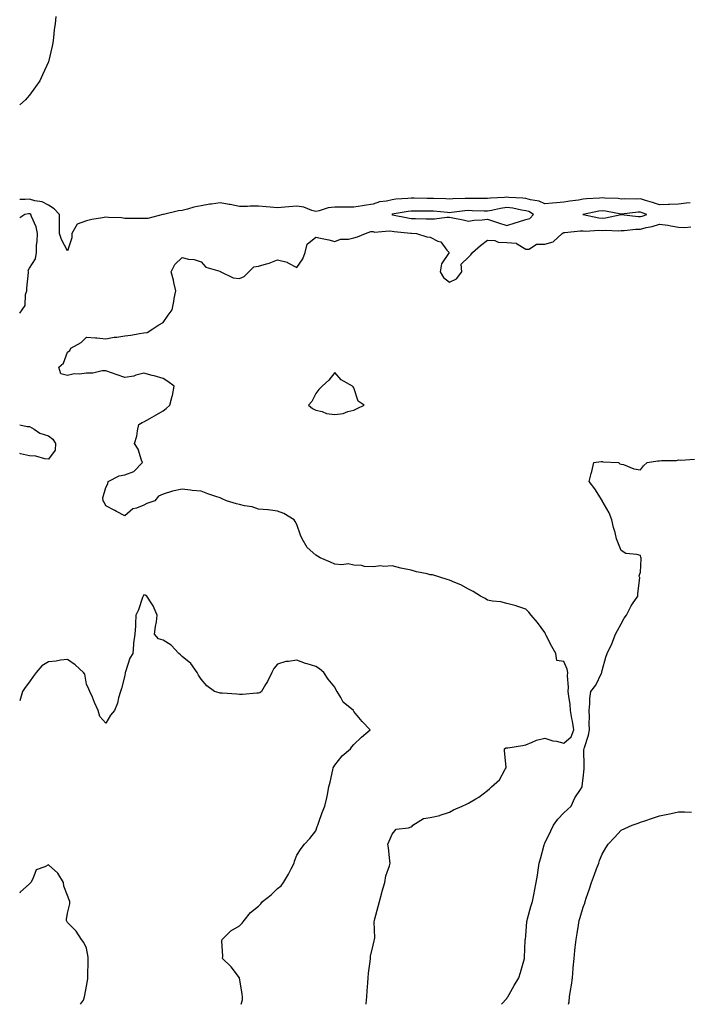
# Model space of a CAD drawing. Units: inches. Extents: x 934163 to 936803, y 7371818 to 7374458.
# Drawn here: x 934163 to 934513, y 7371818 to 7372334 of the extents above; entities that cross this region are included whole.
import ezdxf

# ---------------------------------------------------------------- set-up
doc = ezdxf.new("R2010")
doc.units = ezdxf.units.IN
doc.header["$MEASUREMENT"] = 0
doc.layers.add('Contour_93417371', color=7, linetype='Continuous', true_color=0x9c0812)

msp = doc.modelspace()

# ---------------------------------------------------------------- linework, layer by layer
at = {"layer": 'Contour_93417371'}
for points in [[(934181.85, 7372335.72, 3373), (934181.49, 7372331.92, 3373), (934181.13, 7372328.84, 3373), (934180.65, 7372324.52, 3373), (934180.35, 7372321.92, 3373), (934179.92, 7372320.05, 3373), (934178.09, 7372311.96, 3373), (934178.08, 7372311.92, 3373), (934178.05, 7372311.85, 3373), (934174.88, 7372305.1, 3373), (934173.57, 7372301.92, 3373), (934171.21, 7372298.75, 3373), (934168.05, 7372294.52, 3373), (934166.84, 7372293.13, 3373), (934166.02, 7372291.92, 3373), (934163, 7372289.37, 3373)], [(934514.12, 7372237.99, 3374), (934512.11, 7372237.86, 3374), (934508.05, 7372237.27, 3374), (934503.29, 7372237.16, 3374), (934502.83, 7372237.14, 3374), (934498.05, 7372237.03, 3374), (934494.39, 7372238.26, 3374), (934490.67, 7372239.3, 3374), (934488.05, 7372240.11, 3374), (934486.14, 7372240.01, 3374), (934479.89, 7372240.09, 3374), (934478.05, 7372239.98, 3374), (934476.34, 7372240.21, 3374), (934469.43, 7372240.54, 3374), (934468.05, 7372240.7, 3374), (934466.66, 7372240.53, 3374), (934459.84, 7372240.13, 3374), (934458.05, 7372239.87, 3374), (934455.58, 7372239.45, 3374), (934451.05, 7372238.92, 3374), (934448.05, 7372238.33, 3374), (934444.08, 7372237.95, 3374), (934442.11, 7372237.86, 3374), (934438.05, 7372237.42, 3374), (934435.02, 7372238.89, 3374), (934430.45, 7372239.52, 3374), (934428.05, 7372240.25, 3374), (934426.58, 7372240.45, 3374), (934419.18, 7372240.79, 3374), (934418.05, 7372240.93, 3374), (934416.91, 7372240.78, 3374), (934409.52, 7372240.44, 3374), (934408.05, 7372240.22, 3374), (934406.38, 7372240.25, 3374), (934399.67, 7372240.3, 3374), (934398.05, 7372240.33, 3374), (934396.34, 7372240.21, 3374), (934389.91, 7372240.07, 3374), (934388.05, 7372239.92, 3374), (934386.17, 7372240.04, 3374), (934379.76, 7372240.21, 3374), (934378.05, 7372240.31, 3374), (934376.45, 7372240.32, 3374), (934369.57, 7372240.4, 3374), (934368.05, 7372240.41, 3374), (934366.35, 7372240.22, 3374), (934360.07, 7372239.9, 3374), (934358.05, 7372239.65, 3374), (934355.02, 7372238.89, 3374), (934351.48, 7372238.49, 3374), (934348.05, 7372237.24, 3374), (934343.34, 7372236.63, 3374), (934342.6, 7372236.47, 3374), (934338.05, 7372235.78, 3374), (934334.21, 7372235.76, 3374), (934331.95, 7372235.82, 3374), (934328.05, 7372235.8, 3374), (934324.6, 7372235.37, 3374), (934319.91, 7372233.78, 3374), (934318.05, 7372233.44, 3374), (934316.02, 7372233.95, 3374), (934311.81, 7372235.68, 3374), (934308.05, 7372236.29, 3374), (934304, 7372235.97, 3374), (934301.9, 7372235.77, 3374), (934298.05, 7372235.46, 3374), (934294.24, 7372235.73, 3374), (934292.12, 7372235.99, 3374), (934288.05, 7372236.26, 3374), (934283.75, 7372236.22, 3374), (934282.31, 7372236.18, 3374), (934278.05, 7372236.15, 3374), (934273.28, 7372237.15, 3374), (934272.76, 7372237.21, 3374), (934268.05, 7372238.04, 3374), (934263.51, 7372237.38, 3374), (934262.63, 7372237.33, 3374), (934258.05, 7372236.5, 3374), (934254.17, 7372235.8, 3374), (934250.86, 7372234.73, 3374), (934248.05, 7372234.08, 3374), (934246.17, 7372233.8, 3374), (934238.27, 7372231.92, 3374), (934238.11, 7372231.86, 3374), (934238.05, 7372231.86, 3374), (934237.99, 7372231.86, 3374), (934230.16, 7372229.81, 3374), (934228.05, 7372229.85, 3374), (934226.03, 7372229.9, 3374), (934220.2, 7372229.77, 3374), (934218.05, 7372229.81, 3374), (934216.24, 7372230.11, 3374), (934209.58, 7372230.39, 3374), (934208.05, 7372230.59, 3374), (934206.38, 7372230.24, 3374), (934200.75, 7372229.22, 3374), (934198.05, 7372228.63, 3374), (934193.16, 7372226.81, 3374), (934190.37, 7372221.92, 3374), (934190.28, 7372219.69, 3374), (934188.05, 7372212.82, 3374), (934184.86, 7372218.73, 3374), (934183.82, 7372221.92, 3374), (934183.83, 7372226.14, 3374), (934183.84, 7372227.7, 3374), (934183.84, 7372231.92, 3374), (934181.05, 7372234.92, 3374), (934178.05, 7372236.73, 3374), (934174.75, 7372238.62, 3374), (934170.97, 7372239, 3374), (934168.05, 7372239.89, 3374), (934165.84, 7372239.71, 3374), (934163, 7372239.73, 3374)], [(934163, 7372180.15, 3375), (934164.23, 7372181.92, 3375), (934165.79, 7372184.18, 3375), (934166.07, 7372189.94, 3375), (934166.68, 7372191.92, 3375), (934166.72, 7372193.25, 3375), (934167.64, 7372201.51, 3375), (934167.65, 7372201.92, 3375), (934167.48, 7372202.49, 3375), (934168.05, 7372203.74, 3375), (934171.31, 7372208.66, 3375), (934171.75, 7372211.92, 3375), (934171.88, 7372215.76, 3375), (934172.23, 7372217.74, 3375), (934172.35, 7372221.92, 3375), (934171.65, 7372225.52, 3375), (934169.13, 7372230.84, 3375), (934168.79, 7372231.92, 3375), (934168.36, 7372232.23, 3375), (934168.05, 7372232.32, 3375), (934167.68, 7372232.29, 3375), (934165.77, 7372231.92, 3375), (934163, 7372230.13, 3375)], [(934344.47, 7371818, 3374), (934344.51, 7371818.38, 3374), (934344.76, 7371821.92, 3374), (934344.94, 7371825.03, 3374), (934345.3, 7371829.17, 3374), (934345.47, 7371831.92, 3374), (934345.73, 7371834.24, 3374), (934346.5, 7371840.37, 3374), (934346.69, 7371841.92, 3374), (934346.79, 7371843.18, 3374), (934348.05, 7371849.04, 3374), (934348.66, 7371851.31, 3374), (934348.84, 7371851.92, 3374), (934348.91, 7371852.79, 3374), (934348.67, 7371861.3, 3374), (934348.74, 7371861.92, 3374), (934348.98, 7371862.85, 3374), (934350.78, 7371869.19, 3374), (934351.46, 7371871.92, 3374), (934352.62, 7371876.48, 3374), (934352.75, 7371877.22, 3374), (934354.15, 7371881.92, 3374), (934354.72, 7371885.25, 3374), (934356.69, 7371890.56, 3374), (934357.01, 7371891.92, 3374), (934356.83, 7371893.14, 3374), (934356.13, 7371900, 3374), (934355.82, 7371901.92, 3374), (934356.54, 7371903.43, 3374), (934358.05, 7371907.23, 3374), (934360.19, 7371909.78, 3374), (934366.58, 7371910.45, 3374), (934368.05, 7371911.05, 3374), (934368.55, 7371911.42, 3374), (934368.96, 7371911.92, 3374), (934374.55, 7371915.41, 3374), (934378.05, 7371915.96, 3374), (934383, 7371916.97, 3374), (934383.21, 7371917.08, 3374), (934388.05, 7371918.74, 3374), (934390.1, 7371919.87, 3374), (934394.78, 7371921.92, 3374), (934397.08, 7371922.89, 3374), (934398.05, 7371923.37, 3374), (934401.83, 7371925.7, 3374), (934403.37, 7371926.6, 3374), (934408.05, 7371930.09, 3374), (934409.08, 7371930.89, 3374), (934410.16, 7371931.92, 3374), (934414.33, 7371935.64, 3374), (934417.3, 7371941.17, 3374), (934417.78, 7371941.92, 3374), (934417.76, 7371942.21, 3374), (934416.91, 7371950.78, 3374), (934416.83, 7371951.92, 3374), (934417.64, 7371952.33, 3374), (934418.05, 7371952.37, 3374), (934418.62, 7371952.49, 3374), (934426.35, 7371953.62, 3374), (934428.05, 7371954.03, 3374), (934431.43, 7371955.3, 3374), (934433.59, 7371956.38, 3374), (934438.05, 7371957.49, 3374), (934442.13, 7371956, 3374), (934444.13, 7371955.84, 3374), (934448.05, 7371954.91, 3374), (934451.73, 7371958.24, 3374), (934453.12, 7371961.92, 3374), (934452.57, 7371966.44, 3374), (934452.21, 7371967.76, 3374), (934451.54, 7371971.92, 3374), (934451.28, 7371975.15, 3374), (934450.5, 7371979.47, 3374), (934450.27, 7371981.92, 3374), (934450.4, 7371984.27, 3374), (934449.85, 7371990.12, 3374), (934449.99, 7371991.92, 3374), (934449.74, 7371993.61, 3374), (934448.05, 7371997.57, 3374), (934444.25, 7371998.12, 3374), (934443.71, 7372001.92, 3374), (934441.61, 7372005.48, 3374), (934438.68, 7372011.29, 3374), (934438.35, 7372011.92, 3374), (934438.3, 7372012.17, 3374), (934438.05, 7372012.83, 3374), (934434.21, 7372018.08, 3374), (934430.91, 7372021.92, 3374), (934429.65, 7372023.52, 3374), (934428.05, 7372025.05, 3374), (934423.34, 7372026.63, 3374), (934422.94, 7372026.81, 3374), (934418.05, 7372027.98, 3374), (934415, 7372028.87, 3374), (934410.68, 7372029.29, 3374), (934408.05, 7372029.85, 3374), (934406.73, 7372030.59, 3374), (934404.39, 7372031.92, 3374), (934400.45, 7372034.32, 3374), (934398.05, 7372035.61, 3374), (934394, 7372037.87, 3374), (934390.94, 7372039.03, 3374), (934388.05, 7372040.31, 3374), (934386.84, 7372040.71, 3374), (934383.11, 7372041.92, 3374), (934379.12, 7372042.99, 3374), (934378.05, 7372043.16, 3374), (934376.38, 7372043.59, 3374), (934370.82, 7372044.69, 3374), (934368.05, 7372045.53, 3374), (934363.51, 7372046.46, 3374), (934362.67, 7372046.55, 3374), (934358.05, 7372047.76, 3374), (934353.62, 7372047.49, 3374), (934352.14, 7372047.83, 3374), (934348.05, 7372047.33, 3374), (934343.64, 7372047.51, 3374), (934342.07, 7372047.9, 3374), (934338.05, 7372048.17, 3374), (934335.05, 7372048.92, 3374), (934331.68, 7372048.29, 3374), (934328.05, 7372048.72, 3374), (934325.84, 7372049.71, 3374), (934320.32, 7372051.92, 3374), (934318.93, 7372052.8, 3374), (934318.05, 7372053.36, 3374), (934313.54, 7372057.41, 3374), (934310.9, 7372061.92, 3374), (934309.99, 7372063.86, 3374), (934308.05, 7372069.44, 3374), (934307.2, 7372071.07, 3374), (934306.71, 7372071.92, 3374), (934301.27, 7372075.14, 3374), (934298.05, 7372076.42, 3374), (934293.19, 7372077.06, 3374), (934292.91, 7372077.06, 3374), (934288.05, 7372077.56, 3374), (934284.76, 7372078.64, 3374), (934280.76, 7372079.2, 3374), (934278.05, 7372079.88, 3374), (934276.49, 7372080.36, 3374), (934271.34, 7372081.92, 3374), (934269.07, 7372082.94, 3374), (934268.05, 7372083.39, 3374), (934265.8, 7372084.17, 3374), (934261.59, 7372085.46, 3374), (934258.05, 7372086.85, 3374), (934253.37, 7372087.24, 3374), (934252.5, 7372087.47, 3374), (934248.05, 7372088, 3374), (934243.05, 7372086.92, 3374), (934238.05, 7372085.28, 3374), (934235.73, 7372084.24, 3374), (934233.81, 7372081.92, 3374), (934229.54, 7372080.43, 3374), (934228.05, 7372079.57, 3374), (934224.15, 7372078.02, 3374), (934222.25, 7372077.72, 3374), (934218.05, 7372073.96, 3374), (934213.71, 7372076.26, 3374), (934212.85, 7372076.72, 3374), (934208.05, 7372079.22, 3374), (934207.31, 7372081.18, 3374), (934206.78, 7372081.92, 3374), (934206.55, 7372083.42, 3374), (934208.05, 7372088.87, 3374), (934209.15, 7372090.82, 3374), (934209.39, 7372091.92, 3374), (934215.02, 7372094.95, 3374), (934218.05, 7372095.52, 3374), (934222.7, 7372097.26, 3374), (934227.28, 7372101.92, 3374), (934226.75, 7372103.22, 3374), (934225.07, 7372108.94, 3374), (934223.17, 7372111.92, 3374), (934224.26, 7372115.71, 3374), (934224.64, 7372118.51, 3374), (934225.41, 7372121.92, 3374), (934227.08, 7372122.88, 3374), (934228.05, 7372123.27, 3374), (934231.1, 7372124.96, 3374), (934233.63, 7372126.34, 3374), (934238.05, 7372128.95, 3374), (934239.78, 7372130.19, 3374), (934241.67, 7372131.92, 3374), (934242.86, 7372136.73, 3374), (934242.97, 7372137, 3374), (934243.81, 7372141.92, 3374), (934240.6, 7372144.47, 3374), (934238.05, 7372145.93, 3374), (934233.46, 7372147.32, 3374), (934232.39, 7372147.58, 3374), (934228.05, 7372148.77, 3374), (934223.88, 7372147.74, 3374), (934222.73, 7372147.24, 3374), (934218.05, 7372146.57, 3374), (934214.01, 7372147.88, 3374), (934211.05, 7372148.92, 3374), (934208.05, 7372149.93, 3374), (934206.14, 7372150.01, 3374), (934201.27, 7372148.7, 3374), (934198.05, 7372148.77, 3374), (934194.31, 7372148.19, 3374), (934191.48, 7372148.49, 3374), (934188.05, 7372147.47, 3374), (934184.47, 7372148.34, 3374), (934183.46, 7372151.92, 3374), (934185.96, 7372154.01, 3374), (934188.05, 7372159.82, 3374), (934189.26, 7372160.72, 3374), (934189.79, 7372161.92, 3374), (934195.17, 7372164.8, 3374), (934198.05, 7372167.59, 3374), (934202.77, 7372167.2, 3374), (934203.33, 7372167.2, 3374), (934208.05, 7372166.73, 3374), (934212.43, 7372167.54, 3374), (934213.84, 7372167.7, 3374), (934218.05, 7372168.4, 3374), (934221.21, 7372168.76, 3374), (934225.72, 7372169.59, 3374), (934228.05, 7372169.89, 3374), (934229.83, 7372170.14, 3374), (934232.67, 7372171.92, 3374), (934235.92, 7372174.05, 3374), (934238.05, 7372175.23, 3374), (934240.75, 7372179.22, 3374), (934242.84, 7372181.92, 3374), (934243.67, 7372186.3, 3374), (934243.96, 7372187.83, 3374), (934244.72, 7372191.92, 3374), (934243.75, 7372196.22, 3374), (934243.59, 7372197.46, 3374), (934242.31, 7372201.92, 3374), (934244.32, 7372205.65, 3374), (934248.05, 7372209.37, 3374), (934251.38, 7372208.58, 3374), (934254.41, 7372208.28, 3374), (934258.05, 7372207.04, 3374), (934260.47, 7372204.34, 3374), (934267.73, 7372202.24, 3374), (934268.05, 7372202.08, 3374), (934268.2, 7372202.07, 3374), (934268.41, 7372201.92, 3374), (934274.82, 7372198.69, 3374), (934278.05, 7372198.39, 3374), (934280.53, 7372199.45, 3374), (934282.98, 7372201.92, 3374), (934285.53, 7372204.45, 3374), (934288.05, 7372204.88, 3374), (934292.27, 7372206.14, 3374), (934293.58, 7372206.39, 3374), (934298.05, 7372208.2, 3374), (934302.99, 7372206.86, 3374), (934303.38, 7372206.59, 3374), (934308.05, 7372204.12, 3374), (934311.21, 7372208.76, 3374), (934312.48, 7372211.92, 3374), (934313.61, 7372216.36, 3374), (934318.05, 7372220.08, 3374), (934320.49, 7372219.48, 3374), (934324.84, 7372218.71, 3374), (934328.05, 7372217.78, 3374), (934331.08, 7372218.9, 3374), (934335.15, 7372219.03, 3374), (934338.05, 7372219.67, 3374), (934339.84, 7372220.13, 3374), (934344.09, 7372221.92, 3374), (934346.89, 7372223.08, 3374), (934348.05, 7372223.06, 3374), (934348.85, 7372222.72, 3374), (934356.57, 7372223.4, 3374), (934358.05, 7372223.11, 3374), (934359.08, 7372222.94, 3374), (934367.78, 7372222.19, 3374), (934368.05, 7372222.15, 3374), (934368.27, 7372222.14, 3374), (934370.74, 7372221.92, 3374), (934376.27, 7372220.14, 3374), (934378.05, 7372220.04, 3374), (934381.96, 7372218.01, 3374), (934383.63, 7372217.5, 3374), (934386.75, 7372213.22, 3374), (934387.83, 7372211.92, 3374), (934387.64, 7372211.52, 3374), (934383.97, 7372206, 3374), (934383.15, 7372201.92, 3374), (934384.94, 7372198.81, 3374), (934388.05, 7372196.4, 3374), (934391.74, 7372198.23, 3374), (934394.47, 7372201.92, 3374), (934394.17, 7372205.8, 3374), (934398.05, 7372209.47, 3374), (934399.25, 7372210.72, 3374), (934400.13, 7372211.92, 3374), (934404.29, 7372215.68, 3374), (934408.05, 7372218.41, 3374), (934411.76, 7372218.21, 3374), (934413.52, 7372217.39, 3374), (934418.05, 7372217.29, 3374), (934423.04, 7372216.91, 3374), (934423.26, 7372216.72, 3374), (934428.05, 7372213.67, 3374), (934429.87, 7372213.74, 3374), (934433.68, 7372216.29, 3374), (934438.05, 7372216.32, 3374), (934442.42, 7372217.54, 3374), (934447.02, 7372221.92, 3374), (934447.58, 7372222.39, 3374), (934448.05, 7372222.46, 3374), (934448.53, 7372222.4, 3374), (934456.55, 7372223.42, 3374), (934458.05, 7372223.31, 3374), (934459.34, 7372223.21, 3374), (934466.29, 7372223.68, 3374), (934468.05, 7372223.57, 3374), (934469.82, 7372223.69, 3374), (934476.65, 7372223.32, 3374), (934478.05, 7372223.44, 3374), (934479.58, 7372223.45, 3374), (934485.75, 7372224.22, 3374), (934488.05, 7372224.23, 3374), (934491.17, 7372225.05, 3374), (934494.27, 7372225.7, 3374), (934498.05, 7372226.83, 3374), (934502.45, 7372226.32, 3374), (934504.05, 7372225.92, 3374), (934508.05, 7372225.33, 3374), (934511.25, 7372225.12, 3374), (934514.47, 7372225.5, 3374)], [(934163, 7372121.77, 3374), (934166.91, 7372120.78, 3374), (934168.05, 7372120.83, 3374), (934170.58, 7372119.39, 3374), (934173.51, 7372117.38, 3374), (934178.05, 7372115.91, 3374), (934180.34, 7372114.21, 3374), (934181.77, 7372111.92, 3374), (934181.59, 7372108.38, 3374), (934178.05, 7372103.7, 3374), (934176.11, 7372103.86, 3374), (934171.4, 7372105.27, 3374), (934168.05, 7372105.44, 3374), (934163.44, 7372106.53, 3374), (934163, 7372106.64, 3374)], [(934415.25, 7371818, 3373), (934418.05, 7371821.1, 3373), (934418.37, 7371821.61, 3373), (934418.58, 7371821.92, 3373), (934419.29, 7371823.16, 3373), (934422.04, 7371827.93, 3373), (934424.35, 7371831.92, 3373), (934425.3, 7371834.67, 3373), (934426.97, 7371840.83, 3373), (934427.3, 7371841.92, 3373), (934427.37, 7371842.6, 3373), (934427.76, 7371851.63, 3373), (934427.78, 7371851.92, 3373), (934427.81, 7371852.16, 3373), (934428.05, 7371853.9, 3373), (934428.65, 7371861.32, 3373), (934428.7, 7371861.92, 3373), (934429, 7371862.87, 3373), (934430.66, 7371869.31, 3373), (934431.59, 7371871.92, 3373), (934432.43, 7371876.31, 3373), (934432.64, 7371877.33, 3373), (934433.51, 7371881.92, 3373), (934434.22, 7371885.75, 3373), (934434.46, 7371888.33, 3373), (934435.04, 7371891.92, 3373), (934435.7, 7371894.27, 3373), (934437.69, 7371901.56, 3373), (934437.79, 7371901.92, 3373), (934437.88, 7371902.09, 3373), (934438.05, 7371902.44, 3373), (934441.08, 7371908.89, 3373), (934442.62, 7371911.92, 3373), (934444.9, 7371915.07, 3373), (934448.05, 7371918.38, 3373), (934449.81, 7371920.16, 3373), (934451.78, 7371921.92, 3373), (934453.75, 7371926.22, 3373), (934456.62, 7371930.49, 3373), (934457.5, 7371931.92, 3373), (934457.56, 7371932.41, 3373), (934458.05, 7371936.59, 3373), (934458.59, 7371941.38, 3373), (934458.64, 7371941.92, 3373), (934458.69, 7371942.56, 3373), (934458.52, 7371951.45, 3373), (934458.57, 7371951.92, 3373), (934458.74, 7371952.61, 3373), (934460.94, 7371959.03, 3373), (934461.47, 7371961.92, 3373), (934461.31, 7371965.18, 3373), (934461.33, 7371968.64, 3373), (934461.18, 7371971.92, 3373), (934461.52, 7371975.39, 3373), (934461.62, 7371978.35, 3373), (934462.04, 7371981.92, 3373), (934464.8, 7371985.17, 3373), (934467.69, 7371991.56, 3373), (934467.88, 7371991.92, 3373), (934467.91, 7371992.06, 3373), (934468.05, 7371992.9, 3373), (934470.01, 7371999.96, 3373), (934470.62, 7372001.92, 3373), (934473.08, 7372006.88, 3373), (934473.12, 7372006.99, 3373), (934475.05, 7372011.92, 3373), (934476.14, 7372013.84, 3373), (934478.05, 7372017.4, 3373), (934479.59, 7372020.38, 3373), (934480.87, 7372021.92, 3373), (934483.18, 7372026.79, 3373), (934483.92, 7372027.79, 3373), (934486.75, 7372031.92, 3373), (934486.68, 7372033.29, 3373), (934487.7, 7372041.57, 3373), (934487.68, 7372041.92, 3373), (934487.5, 7372042.47, 3373), (934488.05, 7372044.42, 3373), (934488.44, 7372051.53, 3373), (934488.44, 7372051.92, 3373), (934488.35, 7372052.22, 3373), (934488.05, 7372053.2, 3373), (934486.19, 7372053.78, 3373), (934480.43, 7372054.3, 3373), (934478.05, 7372055.8, 3373), (934476.31, 7372060.18, 3373), (934475.57, 7372061.92, 3373), (934474.77, 7372065.2, 3373), (934473.93, 7372067.8, 3373), (934473.09, 7372071.92, 3373), (934471.72, 7372075.59, 3373), (934468.05, 7372081.88, 3373), (934468.03, 7372081.92, 3373), (934467.99, 7372081.98, 3373), (934464.28, 7372088.15, 3373), (934461.25, 7372091.92, 3373), (934462.35, 7372096.22, 3373), (934462.67, 7372097.3, 3373), (934463.75, 7372101.92, 3373), (934467.46, 7372102.51, 3373), (934468.05, 7372102.5, 3373), (934468.39, 7372102.26, 3373), (934476.54, 7372101.92, 3373), (934477.31, 7372101.18, 3373), (934478.05, 7372101.05, 3373), (934479.15, 7372100.82, 3373), (934484.7, 7372098.57, 3373), (934488.05, 7372098.14, 3373), (934489.75, 7372100.22, 3373), (934491.65, 7372101.92, 3373), (934497.23, 7372102.74, 3373), (934498.05, 7372102.76, 3373), (934499.09, 7372102.96, 3373), (934506.97, 7372103, 3373), (934508.05, 7372103.33, 3373), (934509.31, 7372103.18, 3373), (934516.36, 7372103.61, 3373)], [(934278.9, 7371818, 3375), (934279.7, 7371820.27, 3375), (934279.6, 7371821.92, 3375), (934279.46, 7371823.32, 3375), (934278.07, 7371831.9, 3375), (934278.07, 7371831.92, 3375), (934278.05, 7371831.96, 3375), (934273.72, 7371837.59, 3375), (934269.24, 7371841.92, 3375), (934269.4, 7371843.27, 3375), (934268.91, 7371851.06, 3375), (934269.06, 7371851.92, 3375), (934273.51, 7371856.46, 3375), (934278.05, 7371859.21, 3375), (934279.44, 7371860.53, 3375), (934280.58, 7371861.92, 3375), (934283.87, 7371866.1, 3375), (934288.05, 7371869.46, 3375), (934289.29, 7371870.69, 3375), (934290.13, 7371871.92, 3375), (934294.67, 7371875.3, 3375), (934298.05, 7371878.72, 3375), (934299.96, 7371880.01, 3375), (934301.18, 7371881.92, 3375), (934303.78, 7371886.19, 3375), (934305.16, 7371889.03, 3375), (934306.67, 7371891.92, 3375), (934307, 7371892.97, 3375), (934308.05, 7371896.24, 3375), (934310.35, 7371899.62, 3375), (934312.14, 7371901.92, 3375), (934315.03, 7371904.94, 3375), (934318.05, 7371908.84, 3375), (934318.81, 7371911.16, 3375), (934319.08, 7371911.92, 3375), (934319.68, 7371913.54, 3375), (934321.41, 7371918.55, 3375), (934322.75, 7371921.92, 3375), (934323.8, 7371926.17, 3375), (934324.11, 7371927.99, 3375), (934324.97, 7371931.92, 3375), (934325.58, 7371934.39, 3375), (934326.96, 7371940.83, 3375), (934327.21, 7371941.92, 3375), (934327.43, 7371942.53, 3375), (934328.05, 7371943.36, 3375), (934331.82, 7371948.14, 3375), (934336.2, 7371951.92, 3375), (934336.98, 7371952.99, 3375), (934338.05, 7371954.18, 3375), (934341.94, 7371958.03, 3375), (934346.57, 7371961.92, 3375), (934342.36, 7371966.23, 3375), (934338.05, 7371971.5, 3375), (934337.87, 7371971.75, 3375), (934337.79, 7371971.92, 3375), (934332.42, 7371976.29, 3375), (934331.17, 7371978.8, 3375), (934329.23, 7371981.92, 3375), (934328.82, 7371982.69, 3375), (934328.05, 7371984.2, 3375), (934324.52, 7371988.4, 3375), (934322.34, 7371991.92, 3375), (934319.97, 7371993.84, 3375), (934318.05, 7371995.12, 3375), (934313.51, 7371996.46, 3375), (934312.75, 7371996.62, 3375), (934308.05, 7371998.39, 3375), (934303.73, 7371997.6, 3375), (934302.36, 7371997.61, 3375), (934298.05, 7371996.33, 3375), (934296.02, 7371993.95, 3375), (934295, 7371991.92, 3375), (934292.73, 7371987.24, 3375), (934291.7, 7371985.57, 3375), (934289.6, 7371981.92, 3375), (934288.7, 7371981.27, 3375), (934288.05, 7371981.07, 3375), (934287.17, 7371981.04, 3375), (934279.61, 7371980.36, 3375), (934278.05, 7371980.31, 3375), (934276.65, 7371980.52, 3375), (934268.96, 7371981.01, 3375), (934268.05, 7371981.13, 3375), (934267.4, 7371981.27, 3375), (934265.04, 7371981.92, 3375), (934261.08, 7371984.95, 3375), (934258.05, 7371988.4, 3375), (934256.58, 7371990.44, 3375), (934255.89, 7371991.92, 3375), (934252.68, 7371996.55, 3375), (934248.05, 7372000.25, 3375), (934247.23, 7372001.1, 3375), (934246.33, 7372001.92, 3375), (934242.27, 7372006.14, 3375), (934238.05, 7372008.8, 3375), (934235.72, 7372009.59, 3375), (934233.6, 7372011.92, 3375), (934234.04, 7372015.93, 3375), (934234.56, 7372018.43, 3375), (934235.02, 7372021.92, 3375), (934232.9, 7372026.77, 3375), (934232.13, 7372027.84, 3375), (934229.5, 7372031.92, 3375), (934228.63, 7372032.5, 3375), (934228.05, 7372032.56, 3375), (934227.78, 7372032.19, 3375), (934227.6, 7372031.92, 3375), (934227.3, 7372031.17, 3375), (934225.26, 7372024.71, 3375), (934223.86, 7372021.92, 3375), (934223.6, 7372017.47, 3375), (934223.62, 7372016.35, 3375), (934223.31, 7372011.92, 3375), (934222.64, 7372007.33, 3375), (934222.67, 7372006.54, 3375), (934222.18, 7372001.92, 3375), (934220.59, 7371999.38, 3375), (934218.43, 7371992.3, 3375), (934218.27, 7371991.92, 3375), (934218.28, 7371991.69, 3375), (934218.05, 7371990.24, 3375), (934216.39, 7371983.58, 3375), (934215.76, 7371981.92, 3375), (934214.73, 7371978.61, 3375), (934214.13, 7371975.84, 3375), (934212.59, 7371971.92, 3375), (934210.51, 7371969.46, 3375), (934208.05, 7371965.38, 3375), (934204.99, 7371968.86, 3375), (934204.1, 7371971.92, 3375), (934202.23, 7371976.1, 3375), (934201.07, 7371978.9, 3375), (934199.78, 7371981.92, 3375), (934199.22, 7371983.09, 3375), (934198.05, 7371985.84, 3375), (934197.09, 7371990.96, 3375), (934196.46, 7371991.92, 3375), (934192.03, 7371995.9, 3375), (934188.05, 7371998.76, 3375), (934184.45, 7371998.32, 3375), (934182.16, 7371997.81, 3375), (934178.05, 7371997.41, 3375), (934174.63, 7371995.34, 3375), (934171.59, 7371991.92, 3375), (934170.1, 7371989.87, 3375), (934168.05, 7371987.03, 3375), (934165.86, 7371984.11, 3375), (934164.43, 7371981.92, 3375), (934163, 7371977.09, 3375)], [(934450.48, 7371818, 3372), (934450.68, 7371819.29, 3372), (934450.98, 7371821.92, 3372), (934451.44, 7371825.32, 3372), (934451.94, 7371828.03, 3372), (934452.42, 7371831.92, 3372), (934452.91, 7371836.78, 3372), (934452.94, 7371837.03, 3372), (934453.43, 7371841.92, 3372), (934453.8, 7371846.17, 3372), (934453.97, 7371847.84, 3372), (934454.34, 7371851.92, 3372), (934454.88, 7371855.09, 3372), (934455.58, 7371859.45, 3372), (934455.99, 7371861.92, 3372), (934456.44, 7371863.53, 3372), (934458.05, 7371868.95, 3372), (934458.9, 7371871.06, 3372), (934459.19, 7371871.92, 3372), (934459.73, 7371873.6, 3372), (934461.38, 7371878.6, 3372), (934462.42, 7371881.92, 3372), (934464.01, 7371885.97, 3372), (934465.11, 7371888.98, 3372), (934466.22, 7371891.92, 3372), (934466.68, 7371893.29, 3372), (934468.05, 7371896.61, 3372), (934469.98, 7371899.99, 3372), (934471.19, 7371901.92, 3372), (934474.51, 7371905.46, 3372), (934478.05, 7371909.2, 3372), (934479.85, 7371910.12, 3372), (934483.84, 7371911.92, 3372), (934486.97, 7371913, 3372), (934488.05, 7371913.47, 3372), (934490.37, 7371914.24, 3372), (934494.41, 7371915.56, 3372), (934498.05, 7371916.8, 3372), (934502.35, 7371917.62, 3372), (934504.15, 7371918.03, 3372), (934508.05, 7371918.82, 3372), (934511.11, 7371918.86, 3372), (934514.79, 7371918.66, 3372)], [(934194.9, 7371818, 3376), (934196.36, 7371820.22, 3376), (934197, 7371821.92, 3376), (934197.16, 7371822.81, 3376), (934198.05, 7371827.58, 3376), (934198.62, 7371831.35, 3376), (934198.67, 7371831.92, 3376), (934198.68, 7371832.55, 3376), (934198.92, 7371841.04, 3376), (934198.94, 7371841.92, 3376), (934198.9, 7371842.77, 3376), (934198.05, 7371847.46, 3376), (934196.55, 7371850.42, 3376), (934195.32, 7371851.92, 3376), (934192.51, 7371856.38, 3376), (934188.05, 7371860.81, 3376), (934187.63, 7371861.5, 3376), (934187.59, 7371861.92, 3376), (934187.53, 7371862.44, 3376), (934188.05, 7371865.69, 3376), (934189.29, 7371870.68, 3376), (934189.19, 7371871.92, 3376), (934188.9, 7371872.77, 3376), (934188.05, 7371874.98, 3376), (934186.13, 7371880, 3376), (934185.85, 7371881.92, 3376), (934182.92, 7371886.79, 3376), (934178.05, 7371891.14, 3376), (934176.09, 7371889.96, 3376), (934171.55, 7371888.42, 3376), (934169.95, 7371883.82, 3376), (934168.8, 7371881.92, 3376), (934168.56, 7371881.41, 3376), (934168.05, 7371881.13, 3376), (934163.28, 7371876.69, 3376), (934163, 7371876.25, 3376)]]:
    msp.add_polyline3d(points, dxfattribs=at)
for points in [[(934428.05, 7372229.31, 3375), (934430.19, 7372229.78, 3375), (934432.11, 7372231.92, 3375), (934429.58, 7372233.45, 3375), (934428.05, 7372233.91, 3375), (934425.74, 7372234.23, 3375), (934421.28, 7372235.15, 3375), (934418.05, 7372235.53, 3375), (934414.85, 7372235.12, 3375), (934410.14, 7372234.02, 3375), (934408.05, 7372233.69, 3375), (934406.24, 7372233.73, 3375), (934400.04, 7372233.91, 3375), (934398.05, 7372233.94, 3375), (934396.16, 7372233.81, 3375), (934389.07, 7372232.93, 3375), (934388.05, 7372232.86, 3375), (934387.05, 7372232.92, 3375), (934379.76, 7372233.63, 3375), (934378.05, 7372233.73, 3375), (934376.23, 7372233.74, 3375), (934369.86, 7372233.73, 3375), (934368.05, 7372233.74, 3375), (934366.41, 7372233.56, 3375), (934358.14, 7372232.01, 3375), (934358.05, 7372232, 3375), (934357.99, 7372231.98, 3375), (934357.85, 7372231.92, 3375), (934357.97, 7372231.84, 3375), (934358.05, 7372231.83, 3375), (934358.16, 7372231.81, 3375), (934366.22, 7372230.09, 3375), (934368.05, 7372229.83, 3375), (934370.24, 7372229.73, 3375), (934375.85, 7372229.72, 3375), (934378.05, 7372229.61, 3375), (934380.31, 7372229.66, 3375), (934386.63, 7372230.5, 3375), (934388.05, 7372230.54, 3375), (934389.83, 7372230.14, 3375), (934395.2, 7372229.07, 3375), (934398.05, 7372228.38, 3375), (934401.06, 7372228.91, 3375), (934405.23, 7372229.1, 3375), (934408.05, 7372229.5, 3375), (934411.72, 7372228.25, 3375), (934413.69, 7372227.56, 3375), (934418.05, 7372226.13, 3375), (934422.41, 7372227.56, 3375), (934424.25, 7372228.12, 3375)], [(934488.05, 7372230.8, 3375), (934488.93, 7372231.04, 3375), (934491.47, 7372231.92, 3375), (934488.96, 7372232.83, 3375), (934488.05, 7372233.11, 3375), (934486.92, 7372233.05, 3375), (934478.13, 7372232, 3375), (934478.05, 7372232, 3375), (934477.96, 7372232.01, 3375), (934469.79, 7372233.66, 3375), (934468.05, 7372233.87, 3375), (934466.32, 7372233.65, 3375), (934458.07, 7372231.94, 3375), (934458.05, 7372231.94, 3375), (934457.97, 7372231.92, 3375), (934458.03, 7372231.9, 3375), (934458.07, 7372231.9, 3375), (934466.31, 7372230.18, 3375), (934468.05, 7372230.07, 3375), (934469.78, 7372230.19, 3375), (934477.96, 7372231.83, 3375), (934478.05, 7372231.84, 3375), (934478.13, 7372231.84, 3375), (934486.93, 7372230.8, 3375)], [(934338.05, 7372129.33, 3374), (934339.69, 7372130.28, 3374), (934343.35, 7372131.92, 3374), (934340.26, 7372134.13, 3374), (934338.05, 7372140.99, 3374), (934337.7, 7372141.58, 3374), (934337.33, 7372141.92, 3374), (934331.43, 7372145.3, 3374), (934328.05, 7372149.14, 3374), (934324.82, 7372145.15, 3374), (934321.32, 7372141.92, 3374), (934319.73, 7372140.24, 3374), (934318.05, 7372138.09, 3374), (934316.02, 7372133.95, 3374), (934314.23, 7372131.92, 3374), (934316.39, 7372130.26, 3374), (934318.05, 7372129.34, 3374), (934321.32, 7372128.65, 3374), (934323.75, 7372127.62, 3374), (934328.05, 7372127.1, 3374), (934332.37, 7372127.6, 3374), (934334.77, 7372128.64, 3374)]]:
    msp.add_polyline3d(points, close=True, dxfattribs=at)

doc.saveas('drawing.dxf')
